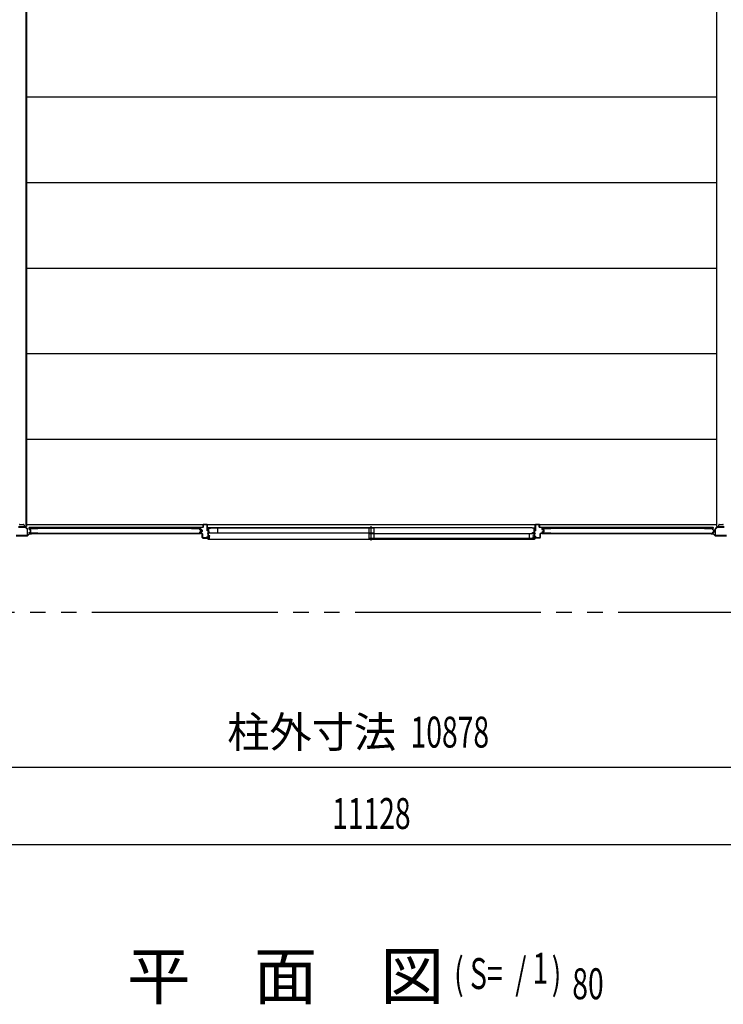
# Model space of a CAD drawing. Extents: x 868 to 32764, y 310 to 22484.
# Drawn here: x 20419 to 24056, y 12662 to 17751 of the extents above; entities that cross this region are included whole.
import ezdxf
from ezdxf.enums import TextEntityAlignment as Align

# ---------------------------------------------------------------- set-up
doc = ezdxf.new("R2010")
doc.units = 0
doc.header["$LTSCALE"] = 80
doc.linetypes.add('1PL-S', pattern=[4, 2.5, -0.5, 0.5, -0.5])
doc.linetypes.add('2PL-M', pattern=[17, 12, -1, 1, -1, 1, -1])
for name, color, linetype in [('007', 4, 'CONTINUOUS'), ('010', 3, 'CONTINUOUS'), ('029', 2, 'CONTINUOUS'), ('1PL-S1', 6, '1PL-S'), ('2PL-M2', 1, '2PL-M'), ('411', 3, 'CONTINUOUS'), ('412', 3, 'CONTINUOUS'), ('606', 6, 'CONTINUOUS'), ('SASHI', 1, 'CONTINUOUS'), ('SUNPOU', 4, 'CONTINUOUS'), ('U1', 3, 'CONTINUOUS'), ('U2', 4, 'CONTINUOUS'), ('U3', 6, 'CONTINUOUS')]:
    doc.layers.add(name, color=color, linetype=linetype)
doc.styles.add('00', font='ROMANS', dxfattribs={"width": 0.666667, "bigfont": 'BIGFONT'})
doc.styles.add('01', font='ROMANS', dxfattribs={"height": 3, "bigfont": 'BIGFONT'})

msp = doc.modelspace()

# ---------------------------------------------------------------- linework, layer by layer
at = {"layer": '007'}
for p, q in [((20458.9, 15083.9), (20400.5, 15083.9)), ((20400.5, 15082.9), (20458.9, 15082.9)), ((20468.7, 15093.3), (20459.6, 15084.2)), ((20460.3, 15083.4), (20469.4, 15092.6)), ((20478.7, 15093.9), (20470.1, 15093.9)), ((20470.1, 15092.9), (20478.7, 15092.9)), ((20478.7, 15094.9), (20472.7, 15094.9)), ((20472.7, 15094.9), (20472.7, 15094.9)), ((20472.7, 15094.9), (20472.7, 15093.9)), ((20472.7, 15093.9), (20478.7, 15093.9)), ((24000.7, 15094.9), (23994.7, 15094.9)), ((24003.3, 15093.9), (23994.7, 15093.9)), ((23994.7, 15093.9), (24000.7, 15093.9)), ((23994.7, 15092.9), (24003.3, 15092.9)), ((24000.7, 15093.9), (24000.7, 15094.9)), ((24004, 15092.6), (24013.1, 15083.4)), ((24013.8, 15084.2), (24004.7, 15093.3)), ((24072.9, 15083.9), (24014.5, 15083.9)), ((24014.5, 15082.9), (24072.9, 15082.9))]:
    msp.add_line(p, q, dxfattribs=at)
for centre, radius, start, end in [((20458.9, 15084.9), 1, 270, 315), ((20458.9, 15084.9), 2, 270, 315), ((20470.1, 15091.9), 2, 90, 135), ((20470.1, 15091.9), 1, 90, 135), ((20478.7, 15093.9), 1, 270, 90), ((23994.7, 15093.9), 1, 90, 270), ((24003.3, 15091.9), 2, 45, 90), ((24003.3, 15091.9), 1, 45, 90), ((24014.5, 15084.9), 2, 225, 270), ((24014.5, 15084.9), 1, 225, 270)]:
    msp.add_arc(centre, radius, start, end, dxfattribs=at)
at = {"layer": '010'}
for p, q in [((20429.7, 15129.9), (20412.8, 15129.9)), ((20412.8, 15128.3), (20429.7, 15128.3)), ((20446.6, 15129.9), (20429.7, 15129.9)), ((20429.7, 15128.3), (20446.6, 15128.3)), ((20447.3, 15128), (20457.8, 15117.5)), ((20458.9, 15118.6), (20448.4, 15129.1)), ((20458.1, 15116.8), (20458.1, 15086.5)), ((20459.7, 15086.5), (20459.7, 15116.8)), ((24013.7, 15116.8), (24013.7, 15086.5)), ((24024.9, 15129.1), (24014.4, 15118.6)), ((24015.3, 15086.5), (24015.3, 15116.8)), ((24015.6, 15117.5), (24026, 15128)), ((24043.7, 15129.9), (24026.8, 15129.9)), ((24026.8, 15128.3), (24043.7, 15128.3)), ((24060.6, 15129.9), (24043.7, 15129.9)), ((24043.7, 15128.3), (24060.6, 15128.3)), ((20457.1, 15085.5), (20441.7, 15085.5)), ((20441.7, 15085.5), (20441.7, 15083.9)), ((20441.7, 15083.9), (20457.1, 15083.9)), ((24031.7, 15085.5), (24016.3, 15085.5)), ((24016.3, 15083.9), (24031.7, 15083.9)), ((24031.7, 15083.9), (24031.7, 15085.5))]:
    msp.add_line(p, q, dxfattribs=at)
for centre, radius, start, end in [((20446.6, 15127.3), 2.6, 45, 90), ((20446.6, 15127.3), 1, 45, 90), ((20457.1, 15116.8), 1, 360, 45), ((20457.1, 15116.8), 2.6, 0, 45), ((24016.3, 15116.8), 2.6, 135, 180), ((24016.3, 15116.8), 1, 135, 180), ((24026.8, 15127.3), 2.6, 90, 135), ((24026.8, 15127.3), 1, 90, 135), ((20457.1, 15086.5), 1, 270, 0), ((20457.1, 15086.5), 2.6, 270, 360), ((24016.3, 15086.5), 2.6, 180, 270), ((24016.3, 15086.5), 1, 180, 270)]:
    msp.add_arc(centre, radius, start, end, dxfattribs=at)
at = {"layer": '029'}
for p, q in [((20451.7, 19567.9), (20451.7, 15131.9)), ((20453.7, 19567.9), (20453.7, 15131.9)), ((24019.7, 19567.9), (24019.7, 15131.9)), ((20420.7, 15141.9), (20438.7, 15141.9)), ((20441.7, 15138.9), (20441.7, 15134.9)), ((20444.7, 15131.9), (20453.7, 15131.9)), ((24019.7, 15131.9), (24028.7, 15131.9)), ((24031.7, 15134.9), (24031.7, 15138.9)), ((24034.7, 15141.9), (24052.7, 15141.9))]:
    msp.add_line(p, q, dxfattribs=at)
for centre, start, end in [((20420.7, 15138.9), 90, 180), ((20438.7, 15138.9), 0, 90), ((20444.7, 15134.9), 180, 270), ((24028.7, 15134.9), 270, 0), ((24034.7, 15138.9), 90, 180), ((24052.7, 15138.9), 0, 90)]:
    msp.add_arc(centre, 3, start, end, dxfattribs=at)
at = {"layer": '1PL-S1'}
msp.add_line((22236.2, 15059), (22236.2, 15133.4), dxfattribs=at)
at = {"layer": '2PL-M2'}
msp.add_line((16712.7, 14687.9), (27760.7, 14687.9), dxfattribs=at)
at = {"layer": '411'}
for p, q in [((21352.7, 15116.8), (21352.7, 15125.4)), ((21353.7, 15125.4), (21353.7, 15116.8)), ((21359.9, 15113.5), (21354.2, 15114.8)), ((21354.5, 15115.8), (21360.1, 15114.5)), ((21354.7, 15127.4), (21365.7, 15127.4)), ((21365.7, 15126.4), (21354.7, 15126.4)), ((21366.7, 15128.4), (21366.7, 15140.4)), ((21367.7, 15140.4), (21367.7, 15128.4)), ((21368.7, 15142.4), (21386.7, 15142.4)), ((21386.7, 15141.4), (21368.7, 15141.4)), ((21387.7, 15109.4), (21387.7, 15140.4)), ((21388.7, 15140.4), (21388.7, 15109.4)), ((21352.7, 15096.9), (21352.7, 15101)), ((21353.7, 15101), (21353.7, 15096.9)), ((21354.2, 15102.9), (21359.9, 15104.2)), ((21360.1, 15103.2), (21354.5, 15101.9)), ((21354.7, 15095.9), (21361.7, 15095.9)), ((21361.7, 15094.9), (21354.7, 15094.9)), ((21360.7, 15105.2), (21360.7, 15112.6)), ((21361.7, 15112.6), (21361.7, 15105.2)), ((21362.7, 15074.4), (21362.7, 15093.9)), ((21363.7, 15093.9), (21363.7, 15074.4)), ((21364.7, 15073.4), (21386.7, 15073.4)), ((21386.7, 15072.4), (21364.7, 15072.4)), ((21388.7, 15109.4), (21387.7, 15109.4)), ((21387.7, 15074.4), (21387.7, 15079.4)), ((21387.7, 15079.4), (21388.7, 15079.4)), ((21388.7, 15079.4), (21388.7, 15074.4))]:
    msp.add_line(p, q, dxfattribs=at)
for centre, radius, start, end in [((21354.7, 15125.4), 2, 90, 180), ((21354.7, 15116.8), 2, 180, 257.3196), ((21354.7, 15125.4), 1, 90, 180), ((21354.7, 15116.8), 1, 180, 257.3196), ((21359.7, 15112.6), 2, 360, 77.3196), ((21365.7, 15128.4), 1, 270, 0), ((21365.7, 15128.4), 2, 270, 360), ((21368.7, 15140.4), 2, 90, 180), ((21368.7, 15140.4), 1, 90, 180), ((21386.7, 15140.4), 2, 0, 90), ((21386.7, 15140.4), 1, 0, 90), ((21354.7, 15101), 2, 102.6804, 180), ((21354.7, 15096.9), 2, 180, 270), ((21354.7, 15101), 1, 102.6804, 180), ((21354.7, 15096.9), 1, 180, 270), ((21359.7, 15112.6), 1, 360, 77.3196), ((21359.7, 15105.2), 1, 282.6804, 0), ((21359.7, 15105.2), 2, 282.6804, 0), ((21361.7, 15093.9), 2, 0, 90), ((21361.7, 15093.9), 1, 0, 90), ((21364.7, 15074.4), 2, 180, 270), ((21364.7, 15074.4), 1, 180, 270), ((21386.7, 15074.4), 2, 270, 0), ((21386.7, 15074.4), 1, 270, 0)]:
    msp.add_arc(centre, radius, start, end, dxfattribs=at)
at = {"layer": '412'}
for p, q in [((23083.7, 15109.4), (23083.7, 15140.4)), ((23084.7, 15140.4), (23084.7, 15109.4)), ((23085.7, 15142.4), (23103.7, 15142.4)), ((23103.7, 15141.4), (23085.7, 15141.4)), ((23104.7, 15128.4), (23104.7, 15140.4)), ((23105.7, 15140.4), (23105.7, 15128.4)), ((23106.7, 15127.4), (23117.7, 15127.4)), ((23117.7, 15126.4), (23106.7, 15126.4)), ((23118.7, 15115.9), (23118.7, 15125.4)), ((23119.7, 15125.4), (23119.7, 15115.9)), ((23120.4, 15115), (23125.2, 15113.7)), ((23084.7, 15109.4), (23083.7, 15109.4)), ((23083.7, 15074.4), (23083.7, 15081.4)), ((23083.7, 15081.4), (23084.7, 15081.4)), ((23084.7, 15081.4), (23084.7, 15074.4)), ((23085.7, 15073.4), (23107.7, 15073.4)), ((23107.7, 15072.4), (23085.7, 15072.4)), ((23108.7, 15074.4), (23108.7, 15093.9)), ((23109.7, 15093.9), (23109.7, 15074.4)), ((23110.7, 15095.9), (23117.7, 15095.9)), ((23117.7, 15094.9), (23110.7, 15094.9)), ((23118.7, 15096.9), (23118.7, 15101.8)), ((23119.7, 15101.8), (23119.7, 15096.9)), ((23124.9, 15112.8), (23120.2, 15114)), ((23120.2, 15103.7), (23124.9, 15104.9)), ((23125.2, 15104), (23120.4, 15102.8)), ((23125.7, 15105.9), (23125.7, 15111.8)), ((23126.7, 15111.8), (23126.7, 15105.9))]:
    msp.add_line(p, q, dxfattribs=at)
for centre, radius, start, end in [((23085.7, 15140.4), 2, 90, 180), ((23085.7, 15140.4), 1, 90, 180), ((23103.7, 15140.4), 2, 0, 90), ((23103.7, 15140.4), 1, 0, 90), ((23106.7, 15128.4), 2, 180, 270), ((23106.7, 15128.4), 1, 180, 270), ((23117.7, 15125.4), 2, 0, 90), ((23117.7, 15125.4), 1, 360, 90), ((23120.7, 15115.9), 2, 180, 255.5792), ((23120.7, 15115.9), 1, 180, 255.5792), ((23085.7, 15074.4), 2, 180, 270), ((23085.7, 15074.4), 1, 180, 270), ((23107.7, 15074.4), 1, 270, 0), ((23107.7, 15074.4), 2, 270, 0), ((23110.7, 15093.9), 2, 90, 180), ((23110.7, 15093.9), 1, 90, 180), ((23117.7, 15096.9), 1, 270, 360), ((23117.7, 15096.9), 2, 270, 360), ((23120.7, 15101.8), 2, 104.4208, 180), ((23120.7, 15101.8), 1, 104.4208, 180), ((23124.7, 15111.8), 1, 0, 75.5792), ((23124.7, 15105.9), 1, 284.4208, 360), ((23124.7, 15111.8), 2, 0, 75.5792), ((23124.7, 15105.9), 2, 284.4208, 360)]:
    msp.add_arc(centre, radius, start, end, dxfattribs=at)
at = {"layer": '412', "color": 0, "linetype": 'BYBLOCK'}
for p in [(24005, 15102.3), (24005, 15102.3), (24005, 15102.3), (24010.9, 15113.1), (24010.9, 15113.1), (24010.9, 15113.1), (24010.9, 15104.1), (24010.9, 15104.1), (24010.9, 15104.1)]:
    msp.add_point(p, dxfattribs=at)
at = {"layer": '606'}
for p, q in [((24019.7, 17349.4), (20453.7, 17349.4)), ((24019.7, 16907.4), (20453.7, 16907.4)), ((24019.7, 16465.4), (20453.7, 16465.4)), ((24019.7, 16023.4), (20453.7, 16023.4)), ((24019.7, 15581.4), (20453.7, 15581.4)), ((24019.7, 15139.4), (20453.7, 15139.4))]:
    msp.add_line(p, q, dxfattribs=at)
at = {"layer": 'SASHI'}
for p, q in [((21405.2, 15124.4), (21389.2, 15124.4)), ((21389.2, 15124.4), (21389.2, 15122.4)), ((21389.2, 15122.4), (21390.2, 15122.4)), ((21390.2, 15122.4), (21390.2, 15123.4)), ((21390.2, 15123.4), (21392.7, 15123.4)), ((21392.7, 15117.4), (21392.2, 15117.4)), ((21392.2, 15117.4), (21392.2, 15108.9)), ((21392.7, 15123.4), (21392.7, 15117.4)), ((21393.7, 15099.4), (21393.7, 15123.4)), ((21393.7, 15123.4), (21404.2, 15123.4)), ((21404.2, 15123.4), (21404.2, 15122.9)), ((21404.2, 15122.9), (21405.2, 15122.9)), ((23067.7, 15124.4), (21404.7, 15124.4)), ((21405.2, 15122.9), (21405.2, 15124.4)), ((23067.2, 15122.9), (23067.2, 15124.4)), ((23067.2, 15124.4), (23083.2, 15124.4)), ((23068.2, 15122.9), (23067.2, 15122.9)), ((23068.2, 15123.4), (23068.2, 15122.9)), ((23078.7, 15123.4), (23068.2, 15123.4)), ((23078.7, 15099.4), (23078.7, 15123.4)), ((23082.2, 15123.4), (23079.7, 15123.4)), ((23079.7, 15123.4), (23079.7, 15117.4)), ((23079.7, 15117.4), (23080.2, 15117.4)), ((23080.2, 15117.4), (23080.2, 15108.9)), ((23082.2, 15122.4), (23082.2, 15123.4)), ((23083.2, 15122.4), (23082.2, 15122.4)), ((23083.2, 15124.4), (23083.2, 15122.4)), ((21392.7, 15072.4), (21365.2, 15072.4)), ((21365.2, 15072.4), (21365.2, 15071.4)), ((21365.2, 15071.4), (21392.7, 15071.4)), ((21392.7, 15094.9), (21389.2, 15094.9)), ((21389.2, 15094.9), (21389.2, 15093.9)), ((21389.2, 15093.9), (21392.7, 15093.9)), ((21392.7, 15067.4), (21391.2, 15067.4)), ((21391.2, 15067.4), (21391.2, 15066.4)), ((21391.2, 15066.4), (21393.7, 15066.4)), ((21392.2, 15108.9), (21392.7, 15108.9)), ((21392.7, 15086.9), (21392.2, 15086.9)), ((21392.2, 15086.9), (21392.2, 15078.4)), ((21392.2, 15078.4), (21392.7, 15078.4)), ((21392.7, 15108.9), (21392.7, 15094.9)), ((21392.7, 15093.9), (21392.7, 15086.9)), ((21392.7, 15078.4), (21392.7, 15072.4)), ((21392.7, 15071.4), (21392.7, 15067.4)), ((21393.2, 15066.4), (23079.2, 15066.4)), ((21402.7, 15099.4), (21393.7, 15099.4)), ((21393.7, 15082.4), (21393.7, 15098.4)), ((21393.7, 15098.4), (21402.7, 15098.4)), ((21400.2, 15082.4), (21393.7, 15082.4)), ((21393.7, 15073.4), (21393.7, 15081.4)), ((21393.7, 15081.4), (21401.2, 15081.4)), ((21402.7, 15073.4), (21393.7, 15073.4)), ((21393.7, 15066.4), (21393.7, 15072.4)), ((21393.7, 15072.4), (21402.7, 15072.4)), ((21401.2, 15083.4), (21400.2, 15083.4)), ((21400.2, 15083.4), (21400.2, 15082.4)), ((21401.2, 15081.4), (21401.2, 15083.4)), ((21402.7, 15098.4), (21402.7, 15099.4)), ((21402.7, 15072.4), (21402.7, 15073.4)), ((23069.7, 15098.4), (23069.7, 15099.4)), ((23069.7, 15099.4), (23078.7, 15099.4)), ((23078.7, 15098.4), (23069.7, 15098.4)), ((23069.7, 15072.4), (23069.7, 15073.4)), ((23069.7, 15073.4), (23078.7, 15073.4)), ((23078.7, 15072.4), (23069.7, 15072.4)), ((23071.2, 15081.4), (23071.2, 15083.4)), ((23071.2, 15083.4), (23072.2, 15083.4)), ((23078.7, 15081.4), (23071.2, 15081.4)), ((23072.2, 15083.4), (23072.2, 15082.4)), ((23072.2, 15082.4), (23078.7, 15082.4)), ((23078.7, 15082.4), (23078.7, 15098.4)), ((23078.7, 15073.4), (23078.7, 15081.4)), ((23078.7, 15066.4), (23078.7, 15072.4)), ((23081.2, 15066.4), (23078.7, 15066.4)), ((23080.2, 15108.9), (23079.7, 15108.9)), ((23079.7, 15108.9), (23079.7, 15094.9)), ((23079.7, 15094.9), (23083.2, 15094.9)), ((23083.2, 15093.9), (23079.7, 15093.9)), ((23079.7, 15093.9), (23079.7, 15086.9)), ((23079.7, 15086.9), (23080.2, 15086.9)), ((23080.2, 15078.4), (23079.7, 15078.4)), ((23079.7, 15078.4), (23079.7, 15072.4)), ((23079.7, 15072.4), (23107.2, 15072.4)), ((23107.2, 15071.4), (23079.7, 15071.4)), ((23079.7, 15071.4), (23079.7, 15067.4)), ((23079.7, 15067.4), (23081.2, 15067.4)), ((23080.2, 15086.9), (23080.2, 15078.4)), ((23081.2, 15067.4), (23081.2, 15066.4)), ((23083.2, 15094.9), (23083.2, 15093.9)), ((23107.2, 15072.4), (23107.2, 15071.4))]:
    msp.add_line(p, q, dxfattribs=at)
at = {"layer": 'SUNPOU'}
for p, q in [((16827.7, 13887.9), (27645.7, 13887.9)), ((16712.7, 13487.9), (27760.7, 13487.9))]:
    msp.add_line(p, q, dxfattribs=at)
at = {"layer": 'U1'}
for p, q in [((20468.9, 15116.7), (20468.9, 15120.1)), ((21350.9, 15125.7), (20469.5, 15125.7)), ((20469.5, 15122.9), (20469.5, 15125.7)), ((20469.5, 15123), (21350.9, 15123)), ((20470.1, 15116.8), (20470.1, 15119.9)), ((20470.5, 15114.7), (20475.3, 15113.5)), ((20470.9, 15122.1), (20512.7, 15122.1)), ((20470.9, 15115.9), (20475.6, 15114.6)), ((20471.1, 15120.9), (20512.7, 15120.9)), ((20512.7, 15120.9), (20512.7, 15122.1)), ((21306.4, 15120.9), (21306.4, 15122.1)), ((21306.4, 15122.1), (21349.4, 15122.1)), ((21306.4, 15120.9), (21349.2, 15120.9)), ((21350.2, 15114.7), (21350.2, 15119.9)), ((21350.9, 15123), (21350.9, 15125.7)), ((21351.4, 15114.7), (21351.4, 15120.1)), ((23120.9, 15116.7), (23120.9, 15120.1)), ((24002.9, 15125.7), (23121.5, 15125.7)), ((23121.5, 15122.9), (23121.5, 15125.7)), ((23121.5, 15123), (24002.9, 15123)), ((23122.1, 15116.8), (23122.1, 15119.9)), ((23122.5, 15114.7), (23127.3, 15113.5)), ((23122.9, 15122.1), (23164.7, 15122.1)), ((23122.9, 15115.9), (23127.6, 15114.6)), ((23123.1, 15120.9), (23164.7, 15120.9)), ((23164.7, 15120.9), (23164.7, 15122.1)), ((23958.4, 15120.9), (23958.4, 15122.1)), ((23958.4, 15122.1), (24001.4, 15122.1)), ((23958.4, 15120.9), (24001.2, 15120.9)), ((24002.2, 15114.7), (24002.2, 15119.9)), ((24002.9, 15123), (24002.9, 15125.7)), ((24003.4, 15114.7), (24003.4, 15120.1)), ((20468.9, 15097.1), (20468.9, 15100.6)), ((20470.1, 15097.3), (20470.1, 15100.4)), ((20470.5, 15102.5), (20475.3, 15103.8)), ((20470.9, 15101.4), (20475.6, 15102.6)), ((20512.7, 15095.1), (20470.9, 15095.1)), ((20512.7, 15096.3), (20471.1, 15096.3)), ((20475.9, 15104.5), (20475.9, 15112.7)), ((20477.1, 15104.5), (20477.1, 15112.7)), ((20512.7, 15095.1), (20512.7, 15096.3)), ((21306.4, 15095.1), (21306.4, 15096.3)), ((21306.4, 15096.3), (21349.2, 15096.3)), ((21306.4, 15095.1), (21349.4, 15095.1)), ((21350.2, 15097.3), (21350.2, 15102.5)), ((21351.4, 15097.1), (21351.4, 15102.5)), ((21351.8, 15112.8), (21357.4, 15111.6)), ((21351.8, 15104.5), (21357.4, 15105.7)), ((21352, 15114), (21357.8, 15112.7)), ((21352, 15103.3), (21357.8, 15104.5)), ((21358.2, 15106.7), (21358.2, 15110.6)), ((21359.4, 15106.5), (21359.4, 15110.8)), ((23120.9, 15097.1), (23120.9, 15100.6)), ((23122.1, 15097.3), (23122.1, 15100.4)), ((23122.5, 15102.5), (23127.3, 15103.8)), ((23122.9, 15101.4), (23127.6, 15102.6)), ((23164.7, 15095.1), (23122.9, 15095.1)), ((23164.7, 15096.3), (23123.1, 15096.3)), ((23127.9, 15104.5), (23127.9, 15112.7)), ((23129.1, 15104.5), (23129.1, 15112.7)), ((23164.7, 15095.1), (23164.7, 15096.3)), ((23958.4, 15095.1), (23958.4, 15096.3)), ((23958.4, 15096.3), (24001.2, 15096.3)), ((23958.4, 15095.1), (24001.4, 15095.1)), ((24002.2, 15097.3), (24002.2, 15102.5)), ((24003.4, 15097.1), (24003.4, 15102.5)), ((24003.8, 15112.8), (24009.4, 15111.6)), ((24003.8, 15104.5), (24009.4, 15105.7)), ((24004, 15114), (24009.8, 15112.7)), ((24004, 15103.3), (24009.8, 15104.5)), ((24010.2, 15106.7), (24010.2, 15110.6)), ((24011.4, 15106.5), (24011.4, 15110.8))]:
    msp.add_line(p, q, dxfattribs=at)
for centre, radius, start, end in [((20470.9, 15120.1), 2, 90, 180), ((20470.9, 15116.7), 2, 180, 258.0086), ((20471.1, 15119.9), 1, 90, 180), ((20471.1, 15116.8), 1, 180, 255.5966), ((20475.1, 15112.7), 2, 0, 75.5966), ((21349.2, 15119.9), 1, 0, 90), ((21349.4, 15120.1), 2, 0, 90), ((21352.2, 15114.7), 2, 180, 258.0086), ((21352.2, 15114.7), 0.8, 180, 258.0086), ((23122.9, 15120.1), 2, 90, 180), ((23122.9, 15116.7), 2, 180, 258.0086), ((23123.1, 15119.9), 1, 90, 180), ((23123.1, 15116.8), 1, 180, 255.5966), ((23127.1, 15112.7), 2, 0, 75.5966), ((24001.2, 15119.9), 1, 0, 90), ((24001.4, 15120.1), 2, 0, 90), ((24004.2, 15114.7), 2, 180, 258.0086), ((24004.2, 15114.7), 0.8, 180, 258.0086), ((20470.9, 15100.6), 2, 101.9914, 180), ((20470.9, 15097.1), 2, 180, 270), ((20471.1, 15100.4), 1, 104.4034, 180), ((20471.1, 15097.3), 1, 180, 270), ((20475.1, 15112.7), 0.8, 0, 78.0086), ((20475.1, 15104.5), 0.8, 281.9914, 0), ((20475.1, 15104.5), 2, 284.4034, 0), ((21349.2, 15097.3), 1, 270, 0), ((21349.4, 15097.1), 2, 270, 0), ((21352.2, 15102.5), 2, 101.9914, 180), ((21352.2, 15102.5), 0.8, 101.9914, 180), ((21357.2, 15110.6), 1, 0, 78.0086), ((21357.2, 15106.7), 1, 281.9914, 0), ((21357.4, 15110.8), 2, 0, 78.0086), ((21357.4, 15106.5), 2, 281.9914, 0), ((23122.9, 15100.6), 2, 101.9914, 180), ((23122.9, 15097.1), 2, 180, 270), ((23123.1, 15100.4), 1, 104.4034, 180), ((23123.1, 15097.3), 1, 180, 270), ((23127.1, 15112.7), 0.8, 0, 78.0086), ((23127.1, 15104.5), 0.8, 281.9914, 0), ((23127.1, 15104.5), 2, 284.4034, 0), ((24001.2, 15097.3), 1, 270, 0), ((24001.4, 15097.1), 2, 270, 0), ((24004.2, 15102.5), 2, 101.9914, 180), ((24004.2, 15102.5), 0.8, 101.9914, 180), ((24009.2, 15110.6), 1, 0, 78.0086), ((24009.2, 15106.7), 1, 281.9914, 0), ((24009.4, 15110.8), 2, 0, 78.0086), ((24009.4, 15106.5), 2, 281.9914, 0)]:
    msp.add_arc(centre, radius, start, end, dxfattribs=at)
at = {"layer": 'U2'}
for p, q in [((22248.7, 15122.4), (21395.7, 15122.4)), ((21395.7, 15122.4), (21395.7, 15097.4)), ((21440.9, 15122.4), (21440.9, 15097.4)), ((22223.7, 15122.4), (22223.7, 15097.4)), ((22248.7, 15122.4), (22248.7, 15097.4)), ((22248.7, 15097.4), (21395.7, 15097.4)), ((23076.7, 15093.4), (22223.7, 15093.4)), ((22223.7, 15093.4), (22223.7, 15068.4)), ((23076.7, 15068.4), (22223.7, 15068.4)), ((22248.7, 15093.4), (22248.7, 15068.4)), ((23051.7, 15093.4), (23051.7, 15068.4)), ((23076.7, 15093.4), (23076.7, 15068.4))]:
    msp.add_line(p, q, dxfattribs=at)
at = {"layer": 'U3'}
for p, q in [((20467.7, 15122.5), (20467.7, 15126.2)), ((20473.2, 15126.5), (20468, 15126.5)), ((20468, 15122.5), (20468, 15126.2)), ((20468.4, 15126.2), (20468, 15126.2)), ((20468.3, 15122.5), (20468.3, 15126.2)), ((20468.7, 15122.5), (20468.7, 15126.5)), ((20493.3, 15122.2), (20469, 15122.2)), ((20474.7, 15125.7), (20474.7, 15125.8)), ((21327.1, 15122.2), (21351.4, 15122.2)), ((21345.7, 15125.7), (21345.7, 15125.8)), ((21347.2, 15126.5), (21352.4, 15126.5)), ((21351.7, 15122.5), (21351.7, 15126.5)), ((21352, 15126.2), (21352.4, 15126.2)), ((21352.1, 15122.5), (21352.1, 15126.2)), ((21352.4, 15122.5), (21352.4, 15126.2)), ((21352.7, 15122.5), (21352.7, 15126.2)), ((23119.7, 15122.5), (23119.7, 15126.2)), ((23125.2, 15126.5), (23120, 15126.5)), ((23120, 15122.5), (23120, 15126.2)), ((23120.4, 15126.2), (23120, 15126.2)), ((23120.3, 15122.5), (23120.3, 15126.2)), ((23120.7, 15122.5), (23120.7, 15126.5)), ((23145.3, 15122.2), (23121, 15122.2)), ((23126.7, 15125.7), (23126.7, 15125.8)), ((23979.1, 15122.2), (24003.4, 15122.2)), ((23997.7, 15125.7), (23997.7, 15125.8)), ((23999.2, 15126.5), (24004.4, 15126.5)), ((24003.7, 15122.5), (24003.7, 15126.5)), ((24004, 15126.2), (24004.4, 15126.2)), ((24004.1, 15122.5), (24004.1, 15126.2)), ((24004.4, 15122.5), (24004.4, 15126.2)), ((24004.7, 15122.5), (24004.7, 15126.2)), ((20468.7, 15097.1), (20468.7, 15100.9)), ((20469, 15100.9), (20468.7, 15100.9)), ((20470.9, 15094.9), (21349.4, 15094.9)), ((21306.4, 15095.1), (20512.7, 15095.1)), ((21351.4, 15100.9), (21351.7, 15100.9)), ((21351.7, 15097.1), (21351.7, 15100.9)), ((23120.7, 15097.1), (23120.7, 15100.9)), ((23121, 15100.9), (23120.7, 15100.9)), ((23122.9, 15094.9), (24001.4, 15094.9)), ((23958.4, 15095.1), (23164.7, 15095.1)), ((24003.4, 15100.9), (24003.7, 15100.9)), ((24003.7, 15097.1), (24003.7, 15100.9))]:
    msp.add_line(p, q, dxfattribs=at)
for centre, radius, start, end in [((20468, 15126.2), 0.3, 90, 180), ((20468, 15122.5), 0.3, 180, 0), ((20468.4, 15125.9), 0.3, 0, 90), ((20469, 15122.5), 0.3, 180, 270), ((20473.2, 15124.5), 2, 41.4096, 90), ((20493.3, 15122.6), 0.4, 269.9999, 90.0001), ((21327.1, 15122.6), 0.4, 89.9999, 270.0001), ((21347.2, 15124.5), 2, 90, 138.5904), ((21351.4, 15122.5), 0.3, 270, 0), ((21352, 15125.9), 0.3, 90, 180), ((21352.4, 15122.5), 0.3, 180, 0), ((21352.4, 15126.2), 0.3, 0, 90), ((23120, 15126.2), 0.3, 90, 180), ((23120, 15122.5), 0.3, 180, 0), ((23120.4, 15125.9), 0.3, 0, 90), ((23121, 15122.5), 0.3, 180, 270), ((23125.2, 15124.5), 2, 41.4096, 90), ((23145.3, 15122.6), 0.4, 269.9999, 90.0001), ((23979.1, 15122.6), 0.4, 89.9999, 270.0001), ((23999.2, 15124.5), 2, 90, 138.5904), ((24003.4, 15122.5), 0.3, 270, 0), ((24004, 15125.9), 0.3, 90, 180), ((24004.4, 15122.5), 0.3, 180, 0), ((24004.4, 15126.2), 0.3, 0, 90), ((20470.9, 15097.1), 2.27, 180, 270), ((21349.4, 15097.1), 2.27, 270, 0), ((23122.9, 15097.1), 2.27, 180, 270), ((24001.4, 15097.1), 2.27, 270, 0)]:
    msp.add_arc(centre, radius, start, end, dxfattribs=at)

# ---------------------------------------------------------------- texts
at = {"layer": 'SUNPOU', "style": '01'}
msp.add_text('柱外寸法', height=160, dxfattribs=at).set_placement((21928.5, 14047.9), align=Align.MIDDLE)
at = {"layer": 'SUNPOU', "style": '00', "width": 0.67}
msp.add_text('10878', height=160, dxfattribs=at).set_placement((22642.4, 14047.9), align=Align.MIDDLE)
msp.add_text('11128', height=160, dxfattribs=at).set_placement((22236.7, 13647.9), align=Align.MIDDLE_CENTER)
at = {"layer": 'SUNPOU', "style": '01'}
msp.add_text('平\u3000面\u3000図', height=240, dxfattribs=at).set_placement((20974.6, 12687.9))
at = {"layer": 'SUNPOU', "style": '00', "width": 0.67}
for s, p in [('1', (23069.9, 12767.9)), ('( S=  /    )', (22664.4, 12740.7)), ('80', (23275.2, 12687.9))]:
    msp.add_text(s, height=160, dxfattribs=at).set_placement(p)

doc.saveas('drawing.dxf')
